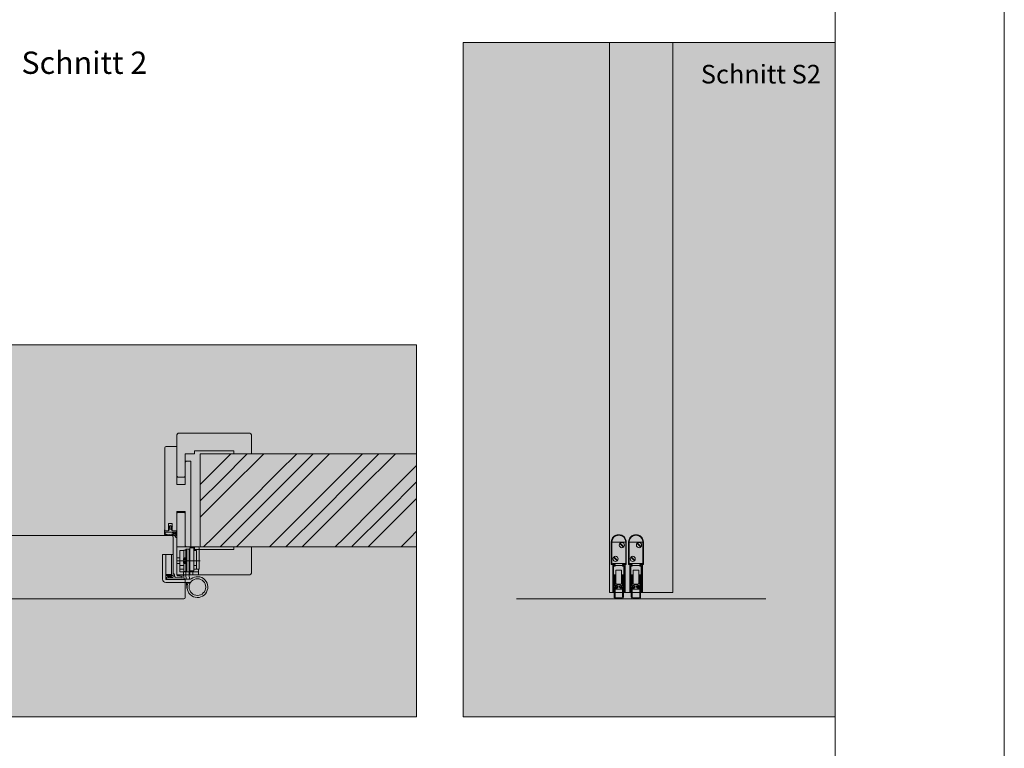
# Model space of a CAD drawing. Extents: x -3 to 212, y 0 to 297.
# Drawn here: x 104 to 210, y 83 to 161 of the extents above; entities that cross this region are included whole.
import ezdxf

# ---------------------------------------------------------------- set-up
doc = ezdxf.new("R2010")
doc.units = 0
doc.header["$MEASUREMENT"] = 0
for name, pattern in [('Linienart_1', [0]), ('Linienart_4', [10.8, 6, -2, 0.8, -2, 0]), ('Schraffur', [0]), ('Standardmuster', [0]), ('Volllinie', [0])]:
    doc.linetypes.add(name, pattern=pattern)
for name, color, linetype in [('Grundebene', 1, 'Standardmuster'), ('Hilfsrahmen', 1, 'Standardmuster'), ('VariableTemplate', 1, 'Standardmuster')]:
    doc.layers.add(name, color=color, linetype=linetype)
doc.styles.add('Arial', font='ARIAL.TTF')

# ---------------------------------------------------------------- blocks, each defined once
blk = doc.blocks.new('_GROUP-65', base_point=(16.85, 35.2))
at = {"layer": 'Hilfsrahmen', "color": 2, "linetype": 'Linienart_1', "lineweight": 5}
blk.add_line((191.81, 35.2), (191.81, 256), dxfattribs=at)
blk = doc.blocks.new('_GROUP-6B', base_point=(0, 0))
at = {"layer": 'Hilfsrahmen', "color": 2, "linetype": 'Linienart_1', "lineweight": 5}
blk.add_line((210, 0), (210, 297), dxfattribs=at)
blk = doc.blocks.new('_GROUP-90', base_point=(151.85, 86))
at = {"layer": 'Hilfsrahmen', "color": 2, "linetype": 'Linienart_1', "lineweight": 5}
for p, q in [((151.85, 158.5), (191.81, 158.5)), ((151.85, 86), (151.85, 158.5)), ((191.81, 158.5), (191.81, 86)), ((191.81, 86), (151.85, 86))]:
    blk.add_line(p, q, dxfattribs=at)
blk = doc.blocks.new('_GROUP-9A', base_point=(84.35, 86))
at = {"layer": 'Hilfsrahmen', "color": 2, "linetype": 'Linienart_1', "lineweight": 5}
for p, q in [((84.35, 126), (146.85, 126)), ((84.35, 86), (84.35, 126)), ((146.85, 126), (146.85, 86)), ((146.85, 86), (84.35, 86))]:
    blk.add_line(p, q, dxfattribs=at)
blk = doc.blocks.new('Goll_AFK_2014_geschlossen-4DC', base_point=(119.89, 100.77))
at = {"layer": 'VariableTemplate', "color": 30, "linetype": 'Linienart_1', "lineweight": 15}
for p, q in [((120, 100.96), (120.2, 101.14)), ((120.11, 100.77), (120.63, 100.77)), ((120.28, 101.12), (120.14, 100.96)), ((120.14, 100.96), (120.24, 100.96)), ((120.24, 100.96), (120.45, 101.16)), ((120.52, 101.13), (120.38, 100.96)), ((120.38, 100.96), (120.57, 100.96)), ((120.63, 100.77), (121.85, 100.77)), ((120.69, 101.39), (120.69, 101.08)), ((120.71, 101.4), (120.7, 101.4)), ((120.84, 101.11), (120.83, 101.29)), ((121.59, 100.94), (120.98, 100.97)), ((121.85, 100.77), (121.84, 101.07))]:
    blk.add_line(p, q, dxfattribs=at)
for centre, radius, start, end in [((120.11, 100.9), 0.13, 152.049, 270), ((120.24, 101.12), 0.048, 12.3129, 149.1417), ((120.28, 101.13), 0.01, 342.1583, 12.3129), ((120.46, 101.16), 0.01, 108.4715, 151.156), ((120.47, 101.12), 0.0524, 19.4747, 108.4715), ((120.51, 101.13), 0.01, 342.1583, 19.4747), ((120.57, 101.08), 0.12, 268.8589, 0.2201), ((120.7, 101.39), 0.01, 87.5725, 180), ((120.71, 101.28), 0.12, 4.615, 87.5725), ((120.99, 101.12), 0.15, 184.615, 267.4133), ((121.15, 101.17), 0.0316, 170.4169, 192.3877), ((121.13, 101.18), 0.0186, 115.713, 147.14), ((121.14, 101.17), 0.0275, 146.7218, 170.8958), ((121.14, 101.17), 0.0264, 191.9032, 216.7353), ((121.14, 101.17), 0.0305, 216.9138, 239.6912), ((121.47, 100.43), 0.834, 108.7396, 114.6014), ((121.14, 101.17), 0.0235, 239.8455, 267.0093), ((121.15, 101.2), 0.0608, 263.1158, 271.7979), ((121.15, 101.2), 0.0612, 271.814, 280.4603), ((121.25, 100.07), 1.08, 88.7133, 94.9594), ((121.46, 100.47), 0.799, 102.7032, 108.7357), ((121.25, 100.08), 1.07, 82.4181, 88.7072), ((121.46, 100.49), 0.775, 96.5423, 102.6982), ((121.46, 100.5), 0.763, 90.3147, 96.5366), ((121.25, 100.07), 1.07, 76.1452, 82.4119), ((121.46, 100.5), 0.762, 84.0835, 90.3087), ((121.25, 100.05), 1.1, 69.9587, 76.1395), ((121.45, 100.49), 0.774, 77.9126, 84.0778), ((121.59, 101.02), 0.0723, 270, 63.1457), ((121.45, 100.47), 0.796, 71.8603, 77.9075), ((121.44, 100.44), 0.83, 65.9757, 71.8563), ((121.74, 101.11), 0.0954, 44.5801, 64.5844), ((121.72, 101.09), 0.124, 27.8253, 44.6291), ((121.69, 101.08), 0.154, 13.4198, 27.933), ((121.67, 101.07), 0.174, 0.1426, 13.527)]:
    blk.add_arc(centre, radius, start, end, dxfattribs=at)
blk = doc.blocks.new('Falzverkleidung-4FF', base_point=(121.09, 101.27))
at = {"layer": 'Grundebene', "color": 250, "linetype": 'Linienart_1', "lineweight": 15}
for p, q in [((121.09, 107.87), (121.19, 107.97)), ((121.19, 107.97), (121.89, 107.97)), ((121.89, 107.97), (121.99, 107.87)), ((121.09, 101.27), (121.09, 107.87)), ((121.99, 107.87), (121.99, 104.27)), ((121.99, 104.27), (122.99, 104.27)), ((122.99, 104.27), (122.99, 103.97)), ((122.99, 103.97), (127.19, 103.97)), ((127.19, 103.97), (127.19, 104.27)), ((127.19, 104.27), (129.09, 104.27)), ((129.09, 104.27), (129.09, 101.42)), ((128.94, 101.27), (121.09, 101.27))]:
    blk.add_line(p, q, dxfattribs=at)
blk.add_arc((128.94, 101.42), 0.15, 270, 360, dxfattribs=at)
blk = doc.blocks.new('Zierverkleidung-510', base_point=(121.09, 111.77))
at = {"layer": 'Grundebene', "color": 250, "linetype": 'Linienart_1', "lineweight": 15}
for p, q in [((121.24, 116.47), (128.94, 116.47)), ((121.09, 111.87), (121.09, 116.32)), ((129.09, 116.32), (129.09, 114.27)), ((127.19, 114.57), (122.99, 114.57)), ((122.99, 114.57), (122.99, 114.27)), ((127.19, 114.27), (127.19, 114.57)), ((122.99, 114.27), (121.99, 114.27)), ((121.99, 114.27), (121.99, 111.87)), ((129.09, 114.27), (127.19, 114.27)), ((121.19, 111.77), (121.09, 111.87)), ((121.89, 111.77), (121.19, 111.77)), ((121.99, 111.87), (121.89, 111.77))]:
    blk.add_line(p, q, dxfattribs=at)
for centre, start, end in [((121.24, 116.32), 90, 180), ((128.94, 116.32), 0, 90)]:
    blk.add_arc(centre, 0.15, start, end, dxfattribs=at)
blk = doc.blocks.new('FP42_00-522', base_point=(119.79, 101.27))
at = {"layer": 'Grundebene', "color": 250, "linetype": 'Linienart_1', "lineweight": 15}
for p, q in [((119.79, 105.97), (119.79, 114.92)), ((119.94, 115.07), (121.09, 115.07)), ((121.09, 115.07), (121.09, 110.97)), ((121.99, 113.37), (122.09, 113.47)), ((121.99, 110.97), (121.99, 113.37)), ((122.09, 113.47), (122.59, 113.47)), ((122.59, 113.47), (122.59, 104.27)), ((121.09, 110.97), (121.99, 110.97)), ((121.99, 108.07), (121.09, 108.07)), ((121.09, 108.07), (121.09, 105.97)), ((121.99, 104.37), (121.99, 108.07)), ((120.19, 105.97), (119.79, 105.97)), ((120.59, 106.77), (120.19, 106.77)), ((120.19, 106.77), (120.19, 105.97)), ((120.59, 105.97), (120.59, 106.77)), ((121.09, 105.97), (120.59, 105.97)), ((122.09, 104.27), (121.99, 104.37)), ((122.59, 104.27), (122.09, 104.27))]:
    blk.add_line(p, q, dxfattribs=at)
blk.add_arc((119.94, 114.92), 0.15, 90, 180, dxfattribs=at)
blk = doc.blocks.new('Goll_A_1019-539', base_point=(119.74, 104.77))
at = {"layer": 'Grundebene', "color": 30, "linetype": 'Linienart_1', "lineweight": 15}
for p, q in [((119.74, 106.08), (119.74, 105.68)), ((119.84, 105.85), (119.84, 105.68)), ((119.8, 105.59), (119.99, 105.51)), ((119.84, 105.68), (120.03, 105.6)), ((120.52, 105.62), (120.26, 105.57)), ((120.54, 105.52), (120.28, 105.47)), ((120.97, 105.31), (120.99, 105.29)), ((121.09, 105.32), (121.01, 105.75)), ((121.03, 105.26), (121.04, 105.26))]:
    blk.add_line(p, q, dxfattribs=at)
at = {"layer": 'Grundebene', "color": 30, "linetype": 'Volllinie', "lineweight": 15}
for p, q in [((119.79, 105.97), (119.79, 106.09)), ((119.79, 105.97), (120.19, 105.97)), ((120.58, 105.85), (119.84, 105.85)), ((120.19, 106.05), (120.33, 106.1)), ((120.19, 105.97), (120.19, 106.05)), ((120.39, 106.57), (120.2, 106.49)), ((120.2, 106.29), (120.33, 106.36)), ((120.33, 106.47), (120.23, 106.43)), ((120.33, 106.27), (120.23, 106.24)), ((120.33, 106.36), (120.33, 106.47)), ((120.33, 106.1), (120.33, 106.27)), ((120.39, 106.57), (120.59, 106.49)), ((120.46, 106.36), (120.46, 106.47)), ((120.46, 106.47), (120.56, 106.43)), ((120.58, 106.29), (120.46, 106.36)), ((120.46, 106.1), (120.46, 106.27)), ((120.46, 106.27), (120.56, 106.24)), ((120.59, 106.05), (120.46, 106.1)), ((120.76, 105.61), (120.58, 105.85)), ((120.59, 105.97), (120.59, 106.05)), ((120.98, 105.97), (120.59, 105.97)), ((120.96, 105.5), (120.7, 105.85)), ((120.89, 105.85), (120.7, 105.85))]:
    blk.add_line(p, q, dxfattribs=at)
for centre, radius, start, end in [((119.77, 106.07), 0.0288, 32.3903, 151.8951), ((120.23, 106.47), 0.0366, 142.7676, 264.7272), ((120.23, 106.27), 0.0331, 134.6973, 268.8674), ((120.56, 106.47), 0.0366, 275.2728, 37.2324), ((120.56, 106.27), 0.0331, 271.1326, 45.3027), ((122.98, 106.05), 2.1, 185.3433, 195.1928)]:
    blk.add_arc(centre, radius, start, end, dxfattribs=at)
at = {"layer": 'Grundebene', "color": 30, "linetype": 'Linienart_1', "lineweight": 15}
for centre, radius, start, end in [((122.99, 106.05), 2, 182.3119, 188.4361), ((119.84, 105.68), 0.1, 180.0001, 245.9884), ((120.19, 105.97), 0.5, 245.9884, 280.5081), ((120.19, 105.97), 0.4, 245.9884, 280.5081), ((120.62, 105.13), 0.5, 73.1231, 100.5081), ((120.62, 105.13), 0.4, 26.9031, 100.5081), ((121.03, 105.31), 0.05, 206.903, 270), ((121.04, 105.31), 0.05, 270, 10.2517)]:
    blk.add_arc(centre, radius, start, end, dxfattribs=at)
blk = doc.blocks.new('_GROUP-4FE', base_point=(119.74, 101.27))
at = {"layer": 'Grundebene'}
for name, p in [('Zierverkleidung-510', (121.09, 111.77)), ('FP42_00-522', (119.79, 101.27)), ('Falzverkleidung-4FF', (121.09, 101.27)), ('Goll_A_1019-539', (119.74, 104.77))]:
    blk.add_blockref(name, p, dxfattribs=at)
blk = doc.blocks.new('TECHNOBOXGROUP-56B', base_point=(123.59, 104.27))
at = {"layer": 'Grundebene', "color": 250, "linetype": 'Schraffur', "lineweight": 5}
for p, q in [((124.94, 112.32), (126.89, 114.27)), ((125.83, 111.44), (128.65, 114.27)), ((126.71, 110.56), (130.25, 114.09)), ((130.25, 114.09), (130.42, 114.27)), ((132.02, 112.32), (133.96, 114.27)), ((132.9, 111.44), (135.73, 114.27)), ((133.78, 110.56), (137.32, 114.09)), ((137.32, 114.09), (137.49, 114.27)), ((139.09, 112.32), (141.03, 114.27)), ((139.97, 111.44), (142.8, 114.27)), ((140.85, 110.56), (144.39, 114.09)), ((144.39, 114.09), (144.56, 114.27)), ((123.59, 110.97), (124.94, 112.32)), ((128.48, 108.79), (132.02, 112.32)), ((135.55, 108.79), (139.09, 112.32)), ((142.62, 108.79), (146.16, 112.32)), ((146.16, 112.32), (146.85, 113.01)), ((123.59, 109.21), (125.83, 111.44)), ((129.36, 107.9), (132.9, 111.44)), ((136.43, 107.9), (139.97, 111.44)), ((143.51, 107.9), (146.85, 111.25)), ((123.59, 107.44), (126.71, 110.56)), ((130.25, 107.02), (133.78, 110.56)), ((137.32, 107.02), (140.85, 110.56)), ((144.39, 107.02), (146.85, 109.48)), ((124.94, 105.25), (128.48, 108.79)), ((132.02, 105.25), (135.55, 108.79)), ((139.09, 105.25), (142.62, 108.79)), ((125.83, 104.37), (129.36, 107.9)), ((127.49, 104.27), (130.25, 107.02)), ((132.9, 104.37), (136.43, 107.9)), ((134.56, 104.27), (137.32, 107.02)), ((139.97, 104.37), (143.51, 107.9)), ((141.64, 104.27), (144.39, 107.02)), ((146.16, 105.25), (146.85, 105.94)), ((123.96, 104.27), (124.94, 105.25)), ((131.03, 104.27), (132.02, 105.25)), ((138.1, 104.27), (139.09, 105.25)), ((145.17, 104.27), (146.16, 105.25)), ((125.73, 104.27), (125.83, 104.37)), ((132.8, 104.27), (132.9, 104.37)), ((139.87, 104.27), (139.97, 104.37))]:
    blk.add_line(p, q, dxfattribs=at)
blk = doc.blocks.new('VX_7601-7CE', base_point=(121.09, 101.27))
at = {"layer": 'VariableTemplate', "color": 8, "linetype": 'Linienart_1', "lineweight": 15}
for p, q in [((121.09, 104.27), (123.49, 104.27)), ((121.09, 104.27), (121.09, 101.27)), ((121.84, 103.87), (121.39, 103.87)), ((121.39, 103.87), (121.39, 101.57)), ((122.14, 103.92), (121.84, 103.92)), ((121.84, 103.92), (121.84, 101.62)), ((122.14, 101.62), (122.14, 103.92)), ((122.49, 104.17), (122.49, 101.27)), ((122.49, 104.17), (122.89, 104.17)), ((122.89, 101.67), (122.89, 104.17)), ((123.19, 103.87), (122.89, 103.87)), ((123.19, 103.87), (123.19, 101.87)), ((123.49, 104.27), (123.49, 101.87)), ((121.39, 103.07), (121.09, 103.07)), ((122.04, 102.89), (121.75, 102.89)), ((122.04, 102.64), (121.75, 102.64)), ((122.04, 102.99), (121.76, 102.99)), ((122.14, 103.07), (121.84, 103.07)), ((122.04, 102.99), (122.04, 102.54)), ((122.04, 102.99), (122.17, 102.77)), ((122.17, 102.77), (122.04, 102.54)), ((122.14, 103.02), (122.14, 103.07)), ((122.14, 102.82), (122.14, 103.02)), ((122.14, 102.77), (122.14, 102.82)), ((122.14, 102.71), (122.14, 102.77)), ((122.14, 102.52), (122.14, 102.71)), ((121.39, 102.47), (121.09, 102.47)), ((121.81, 102.27), (121.39, 102.27)), ((121.84, 101.87), (121.39, 101.87)), ((122.04, 102.54), (121.76, 102.54)), ((122.14, 102.47), (121.84, 102.47)), ((121.84, 101.62), (122.14, 101.62)), ((122.14, 102.47), (122.14, 102.52)), ((122.89, 101.67), (122.49, 101.67)), ((123.19, 102.27), (122.89, 102.27)), ((123.49, 101.87), (122.89, 101.87)), ((123.39, 101.87), (123.39, 101.27)), ((123.39, 101.27), (121.09, 101.27)), ((121.39, 101.57), (123.39, 101.57)), ((121.79, 101.57), (121.79, 101.27)), ((122.79, 101.57), (123.39, 101.57)), ((122.79, 101.57), (122.79, 101.27))]:
    blk.add_line(p, q, dxfattribs=at)
at = {"layer": 'VariableTemplate', "color": 8, "linetype": 'Linienart_4', "lineweight": 15}
blk.add_line((123.6, 102.77), (121.09, 102.77), dxfattribs=at)
blk = doc.blocks.new('_GROUP-7B9', base_point=(119.54, 98.82))
at = {"layer": 'VariableTemplate', "color": 8, "linetype": 'Linienart_1', "lineweight": 15}
for p, q in [((122.39, 104.02), (122.04, 104.02)), ((122.04, 104.02), (122.04, 101.27)), ((122.39, 104.02), (122.39, 101.27)), ((119.54, 103.44), (120.69, 103.44)), ((119.54, 103.44), (119.54, 100.79)), ((119.89, 103.44), (119.89, 100.79)), ((120.49, 101.19), (120.49, 103.44)), ((120.69, 103.44), (120.69, 101.19)), ((120.49, 101.29), (119.89, 101.29)), ((122.49, 100.79), (119.89, 100.79)), ((120.69, 101.19), (120.49, 101.19)), ((122.04, 101.27), (122.09, 100.79)), ((122.39, 101.27), (122.44, 100.79)), ((119.89, 100.44), (122.55, 100.44)), ((122.12, 100.44), (122.17, 99.84)), ((122.49, 100.34), (122.29, 100.44))]:
    blk.add_line(p, q, dxfattribs=at)
blk.add_circle((123.29, 99.94), 0.9, dxfattribs=at)
for centre, radius, start, end in [((119.89, 100.79), 0.35, 180, 270), ((123.29, 99.94), 1.12, 153.6122, 127.5847), ((122.49, 100.99), 0.2, 270, 307.5847)]:
    blk.add_arc(centre, radius, start, end, dxfattribs=at)
at = {"layer": 'VariableTemplate'}
blk.add_blockref('VX_7601-7CE', (121.09, 101.27), dxfattribs=at)
blk = doc.blocks.new('Planet_HS_Seite-859', base_point=(167.77, 98.67))
at = {"layer": 'VariableTemplate', "color": 8, "linetype": 'Linienart_1', "lineweight": 15}
for p, q in [((167.77, 102.37), (167.77, 104.77)), ((167.77, 104.77), (169.37, 104.77)), ((167.82, 102.37), (167.82, 104.77)), ((169.32, 104.77), (169.32, 102.37)), ((169.37, 104.77), (169.37, 102.37)), ((168.69, 104.64), (169.09, 104.24)), ((168.71, 104.65), (169.1, 104.25)), ((168.71, 104.65), (169.1, 104.25)), ((168.72, 104.66), (169.12, 104.27)), ((168.01, 103.15), (168.41, 102.75)), ((168.03, 103.16), (168.42, 102.77)), ((168.03, 103.16), (168.42, 102.77)), ((168.04, 103.18), (168.43, 102.78)), ((168.17, 102.37), (167.77, 102.37)), ((167.92, 99.37), (167.92, 102.47)), ((167.92, 102.47), (169.27, 102.47)), ((167.92, 102.37), (167.92, 99.37)), ((168.02, 102.27), (168.02, 102.37)), ((168.02, 102.37), (168.17, 102.37)), ((168.17, 102.27), (168.02, 102.27)), ((168.02, 99.37), (168.02, 102.17)), ((168.02, 102.17), (168.17, 102.17)), ((168.17, 102.27), (168.17, 102.37)), ((168.17, 102.17), (168.17, 102.27)), ((168.17, 102.27), (168.97, 102.27)), ((168.27, 101.76), (168.87, 101.76)), ((168.27, 100.31), (168.27, 101.76)), ((168.87, 101.76), (168.87, 100.31)), ((168.97, 102.37), (169.12, 102.37)), ((168.97, 102.27), (168.97, 102.37)), ((168.97, 102.37), (169.37, 102.37)), ((169.12, 102.27), (168.97, 102.27)), ((168.97, 102.27), (168.97, 102.17)), ((168.97, 102.17), (169.12, 102.17)), ((169.12, 102.37), (169.12, 102.27)), ((169.12, 102.17), (169.12, 99.37)), ((169.22, 99.37), (169.22, 102.37)), ((169.27, 102.47), (169.27, 99.37)), ((168.07, 101.22), (168.07, 98.87)), ((168.17, 100.07), (168.17, 101.27)), ((168.17, 100.02), (168.17, 101.22)), ((168.27, 101.17), (168.27, 100.32)), ((168.87, 100.32), (168.87, 101.17)), ((168.97, 101.27), (168.97, 100.07)), ((168.97, 101.22), (168.97, 100.02)), ((169.07, 98.87), (169.07, 101.22)), ((168.32, 100.02), (168.17, 100.02)), ((168.17, 98.87), (168.17, 99.92)), ((168.17, 99.92), (168.32, 99.92)), ((168.17, 99.77), (168.17, 99.87)), ((168.27, 100.02), (168.22, 100.02)), ((168.22, 99.92), (168.27, 99.92)), ((168.92, 99.72), (168.22, 99.72)), ((168.27, 100.07), (168.27, 100.02)), ((168.27, 99.92), (168.27, 99.87)), ((168.82, 100.26), (168.32, 100.26)), ((168.39, 100.12), (168.32, 100.12)), ((168.37, 100.07), (168.32, 100.07)), ((168.32, 100.07), (168.32, 100.02)), ((168.32, 99.92), (168.32, 99.87)), ((168.32, 99.87), (168.37, 99.87)), ((168.32, 99.82), (168.39, 99.82)), ((168.37, 100.22), (168.77, 100.22)), ((168.42, 99.92), (168.42, 100.02)), ((168.49, 99.92), (168.49, 100.02)), ((168.64, 100.02), (168.64, 99.92)), ((168.72, 100.02), (168.72, 99.92)), ((168.82, 100.12), (168.74, 100.12)), ((168.74, 99.82), (168.82, 99.82)), ((168.82, 100.07), (168.77, 100.07)), ((168.77, 99.87), (168.82, 99.87)), ((168.82, 100.02), (168.82, 100.07)), ((168.97, 100.02), (168.82, 100.02)), ((168.82, 99.87), (168.82, 99.92)), ((168.82, 99.92), (168.97, 99.92)), ((168.87, 100.02), (168.87, 100.07)), ((168.92, 100.02), (168.87, 100.02)), ((168.87, 99.87), (168.87, 99.92)), ((168.87, 99.92), (168.92, 99.92)), ((168.97, 99.92), (168.97, 98.87)), ((168.97, 99.87), (168.97, 99.77)), ((167.92, 99.37), (168.02, 99.37)), ((168.87, 98.77), (168.27, 98.77)), ((168.27, 98.67), (168.87, 98.67)), ((169.12, 99.37), (169.22, 99.37))]:
    blk.add_line(p, q, dxfattribs=at)
for centre in [(168.9, 104.45), (168.22, 102.97)]:
    blk.add_circle(centre, 0.279, dxfattribs=at)
for centre, radius, start, end in [((168.57, 104.77), 0.8, 90, 180), ((168.57, 104.77), 0.75, 90, 180), ((168.57, 104.77), 0.8, 0, 90), ((168.57, 104.77), 0.75, 0, 90), ((168.12, 101.22), 0.05, 90, 180), ((168.12, 101.22), 0.05, 0, 90), ((168.17, 101.17), 0.1, 0, 90), ((168.97, 101.17), 0.1, 90, 180), ((169.02, 101.22), 0.05, 90, 180), ((169.02, 101.22), 0.05, 0, 90), ((168.22, 100.07), 0.05, 180, 270), ((168.22, 99.87), 0.05, 90, 180), ((168.22, 99.77), 0.05, 180, 270), ((168.37, 100.32), 0.1, 180, 270), ((168.32, 100.31), 0.05, 180, 270), ((168.32, 100.07), 0.05, 90, 180), ((168.32, 99.87), 0.05, 180, 270), ((168.37, 100.02), 0.05, 0, 90), ((168.37, 99.92), 0.05, 270, 0), ((168.39, 100.02), 0.1, 0, 90), ((168.39, 99.92), 0.1, 270, 0), ((168.74, 100.02), 0.1, 90, 180), ((168.74, 99.92), 0.1, 180, 270), ((168.77, 100.02), 0.05, 90, 180), ((168.77, 99.92), 0.05, 180, 270), ((168.77, 100.32), 0.1, 270, 0), ((168.82, 100.31), 0.05, 270, 0), ((168.82, 100.07), 0.05, 0, 90), ((168.82, 99.87), 0.05, 270, 0), ((168.92, 100.07), 0.05, 270, 0), ((168.92, 99.87), 0.05, 0, 90), ((168.92, 99.77), 0.05, 270, 0), ((168.27, 98.87), 0.2, 180, 270), ((168.27, 98.87), 0.1, 180, 270), ((168.87, 98.87), 0.2, 270, 0), ((168.87, 98.87), 0.1, 270, 0)]:
    blk.add_arc(centre, radius, start, end, dxfattribs=at)
blk = doc.blocks.new('TECHNOBOXGROUP-94F', base_point=(169.92, 98.67))
at = {"layer": 'VariableTemplate', "color": 250, "linetype": 'Linienart_1', "lineweight": 15}
for p, q in [((170.57, 99.94), (170.67, 100.04)), ((170.82, 100.19), (170.92, 100.29)), ((169.92, 99.29), (170.02, 99.39))]:
    blk.add_line(p, q, dxfattribs=at)
blk = doc.blocks.new('Planet_HS_Seite-906', base_point=(169.62, 98.67))
at = {"layer": 'VariableTemplate', "color": 8, "linetype": 'Linienart_1', "lineweight": 15}
for p, q in [((169.62, 102.37), (169.62, 104.77)), ((169.62, 104.77), (171.22, 104.77)), ((169.67, 102.37), (169.67, 104.77)), ((171.17, 104.77), (171.17, 102.37)), ((171.22, 104.77), (171.22, 102.37)), ((170.54, 104.64), (170.94, 104.24)), ((170.56, 104.65), (170.95, 104.25)), ((170.56, 104.65), (170.95, 104.25)), ((170.57, 104.66), (170.97, 104.27)), ((169.86, 103.15), (170.26, 102.75)), ((169.88, 103.16), (170.27, 102.77)), ((169.88, 103.16), (170.27, 102.77)), ((169.89, 103.18), (170.28, 102.78)), ((170.02, 102.37), (169.62, 102.37)), ((169.77, 99.37), (169.77, 102.47)), ((169.77, 102.47), (171.12, 102.47)), ((169.77, 102.37), (169.77, 99.37)), ((169.87, 102.27), (169.87, 102.37)), ((169.87, 102.37), (170.02, 102.37)), ((170.02, 102.27), (169.87, 102.27)), ((169.87, 99.37), (169.87, 102.17)), ((169.87, 102.17), (170.02, 102.17)), ((170.02, 102.27), (170.02, 102.37)), ((170.02, 102.17), (170.02, 102.27)), ((170.02, 102.27), (170.82, 102.27)), ((170.12, 101.76), (170.72, 101.76)), ((170.12, 100.31), (170.12, 101.76)), ((170.72, 101.76), (170.72, 100.31)), ((170.82, 102.37), (170.97, 102.37)), ((170.82, 102.27), (170.82, 102.37)), ((170.82, 102.37), (171.22, 102.37)), ((170.97, 102.27), (170.82, 102.27)), ((170.82, 102.27), (170.82, 102.17)), ((170.82, 102.17), (170.97, 102.17)), ((170.97, 102.37), (170.97, 102.27)), ((170.97, 102.17), (170.97, 99.37)), ((171.07, 99.37), (171.07, 102.37)), ((171.12, 102.47), (171.12, 99.37)), ((169.92, 101.22), (169.92, 98.87)), ((170.02, 100.07), (170.02, 101.27)), ((170.02, 100.02), (170.02, 101.22)), ((170.12, 101.17), (170.12, 100.32)), ((170.72, 100.32), (170.72, 101.17)), ((170.82, 101.27), (170.82, 100.07)), ((170.82, 101.22), (170.82, 100.02)), ((170.92, 98.87), (170.92, 101.22)), ((170.17, 100.02), (170.02, 100.02)), ((170.02, 98.87), (170.02, 99.92)), ((170.02, 99.92), (170.17, 99.92)), ((170.02, 99.77), (170.02, 99.87)), ((170.12, 100.02), (170.07, 100.02)), ((170.07, 99.92), (170.12, 99.92)), ((170.77, 99.72), (170.07, 99.72)), ((170.12, 100.07), (170.12, 100.02)), ((170.12, 99.92), (170.12, 99.87)), ((170.67, 100.26), (170.17, 100.26)), ((170.24, 100.12), (170.17, 100.12)), ((170.22, 100.07), (170.17, 100.07)), ((170.17, 100.07), (170.17, 100.02)), ((170.17, 99.92), (170.17, 99.87)), ((170.17, 99.87), (170.22, 99.87)), ((170.17, 99.82), (170.24, 99.82)), ((170.22, 100.22), (170.62, 100.22)), ((170.27, 99.92), (170.27, 100.02)), ((170.34, 99.92), (170.34, 100.02)), ((170.49, 100.02), (170.49, 99.92)), ((170.57, 100.02), (170.57, 99.92)), ((170.67, 100.12), (170.59, 100.12)), ((170.59, 99.82), (170.67, 99.82)), ((170.67, 100.07), (170.62, 100.07)), ((170.62, 99.87), (170.67, 99.87)), ((170.67, 100.02), (170.67, 100.07)), ((170.82, 100.02), (170.67, 100.02)), ((170.67, 99.87), (170.67, 99.92)), ((170.67, 99.92), (170.82, 99.92)), ((170.72, 100.02), (170.72, 100.07)), ((170.77, 100.02), (170.72, 100.02)), ((170.72, 99.87), (170.72, 99.92)), ((170.72, 99.92), (170.77, 99.92)), ((170.82, 99.92), (170.82, 98.87)), ((170.82, 99.87), (170.82, 99.77)), ((169.77, 99.37), (169.87, 99.37)), ((170.72, 98.77), (170.12, 98.77)), ((170.12, 98.67), (170.72, 98.67)), ((170.97, 99.37), (171.07, 99.37))]:
    blk.add_line(p, q, dxfattribs=at)
for centre in [(170.75, 104.45), (170.07, 102.97)]:
    blk.add_circle(centre, 0.279, dxfattribs=at)
for centre, radius, start, end in [((170.42, 104.77), 0.8, 90, 180), ((170.42, 104.77), 0.75, 90, 180), ((170.42, 104.77), 0.8, 0, 90), ((170.42, 104.77), 0.75, 0, 90), ((169.97, 101.22), 0.05, 90, 180), ((169.97, 101.22), 0.05, 0, 90), ((170.02, 101.17), 0.1, 0, 90), ((170.82, 101.17), 0.1, 90, 180), ((170.87, 101.22), 0.05, 90, 180), ((170.87, 101.22), 0.05, 0, 90), ((170.07, 100.07), 0.05, 180, 270), ((170.07, 99.87), 0.05, 90, 180), ((170.07, 99.77), 0.05, 180, 270), ((170.22, 100.32), 0.1, 180, 270), ((170.17, 100.31), 0.05, 180, 270), ((170.17, 100.07), 0.05, 90, 180), ((170.17, 99.87), 0.05, 180, 270), ((170.22, 100.02), 0.05, 0, 90), ((170.22, 99.92), 0.05, 270, 0), ((170.24, 100.02), 0.1, 0, 90), ((170.24, 99.92), 0.1, 270, 0), ((170.59, 100.02), 0.1, 90, 180), ((170.59, 99.92), 0.1, 180, 270), ((170.62, 100.02), 0.05, 90, 180), ((170.62, 99.92), 0.05, 180, 270), ((170.62, 100.32), 0.1, 270, 0), ((170.67, 100.31), 0.05, 270, 0), ((170.67, 100.07), 0.05, 0, 90), ((170.67, 99.87), 0.05, 270, 0), ((170.77, 100.07), 0.05, 270, 0), ((170.77, 99.87), 0.05, 0, 90), ((170.77, 99.77), 0.05, 270, 0), ((170.12, 98.87), 0.2, 180, 270), ((170.12, 98.87), 0.1, 180, 270), ((170.72, 98.87), 0.2, 270, 0), ((170.72, 98.87), 0.1, 270, 0)]:
    blk.add_arc(centre, radius, start, end, dxfattribs=at)
at = {"layer": 'VariableTemplate'}
blk.add_blockref('TECHNOBOXGROUP-94F', (169.92, 98.67), dxfattribs=at)

msp = doc.modelspace()

# ---------------------------------------------------------------- hatches: boundary and pattern name
at = {"layer": 'VariableTemplate'}
for points in [[(151.85, 158.5), (191.81, 158.5), (191.81, 86), (151.85, 86)], [(84.35, 126), (146.85, 126), (146.85, 86), (84.35, 86)]]:
    msp.add_hatch(color=41, dxfattribs=at).paths.add_polyline_path(points)

# ---------------------------------------------------------------- linework, layer by layer
at = {"layer": 'Grundebene', "color": 250, "linetype": 'Volllinie', "lineweight": 15}
for p, q in [((123.59, 114.27), (123.59, 104.27)), ((123.59, 114.27), (146.85, 114.27)), ((123.59, 104.27), (146.85, 104.27))]:
    msp.add_line(p, q, dxfattribs=at)
at = {"layer": 'VariableTemplate', "color": 250, "linetype": 'Linienart_1', "lineweight": 15}
for p, q in [((167.57, 99.37), (167.57, 158.5)), ((174.37, 158.5), (174.37, 99.37)), ((84.35, 105.47), (120.54, 105.47)), ((120.69, 101.17), (120.69, 105.32)), ((119.89, 100.77), (119.89, 101.17)), ((119.89, 101.17), (120.69, 101.17)), ((119.89, 100.77), (121.99, 100.77)), ((121.99, 98.82), (121.99, 100.77)), ((121.84, 98.67), (84.35, 98.67)), ((157.57, 98.67), (184.37, 98.67)), ((167.57, 99.37), (174.37, 99.37))]:
    msp.add_line(p, q, dxfattribs=at)
for centre, start, end in [((120.54, 105.32), 0, 90), ((121.84, 98.82), 270, 0)]:
    msp.add_arc(centre, 0.15, start, end, dxfattribs=at)

# ---------------------------------------------------------------- block references
at = {"layer": 'Grundebene'}
for name, p in [('_GROUP-4FE', (119.74, 101.27)), ('TECHNOBOXGROUP-56B', (123.59, 104.27))]:
    msp.add_blockref(name, p, dxfattribs=at)
at = {"layer": 'Hilfsrahmen'}
for name, p in [('_GROUP-6B', (0, 0)), ('_GROUP-65', (16.85, 35.2)), ('_GROUP-90', (151.85, 86)), ('_GROUP-9A', (84.35, 86))]:
    msp.add_blockref(name, p, dxfattribs=at)
at = {"layer": 'VariableTemplate'}
for name, p in [('Planet_HS_Seite-859', (167.77, 98.67)), ('Planet_HS_Seite-906', (169.62, 98.67)), ('_GROUP-7B9', (119.54, 98.82)), ('Goll_AFK_2014_geschlossen-4DC', (119.89, 100.77))]:
    msp.add_blockref(name, p, dxfattribs=at)

# ---------------------------------------------------------------- texts
at = {"layer": 'Grundebene', "color": 250, "linetype": 'Standardmuster', "lineweight": 5, "style": 'Arial'}
msp.add_text('Schnitt 2', height=2.4, dxfattribs=at).set_placement((104.38, 155.11))
at = {"layer": 'Grundebene', "color": 250, "linetype": 'Standardmuster', "lineweight": 15, "style": 'Arial'}
msp.add_text('Schnitt S2', height=2, dxfattribs=at).set_placement((177.39, 154.08))

doc.saveas('drawing.dxf')
